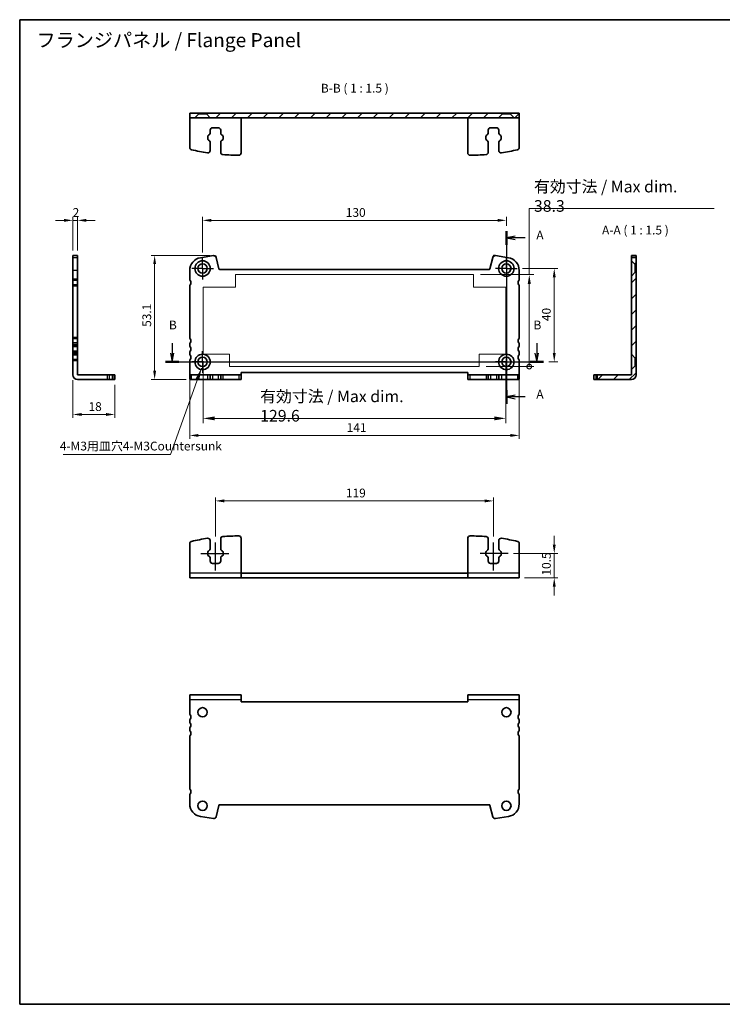
# Model space of a CAD drawing. Units: millimetres. Extents: x 29 to 3979, y 16 to 718.
# Drawn here: x 3393 to 3693, y 16 to 438 of the extents above; entities that cross this region are included whole.
import ezdxf

# ---------------------------------------------------------------- set-up
doc = ezdxf.new("R2010")
doc.units = ezdxf.units.MM
doc.header["$LTSCALE"] = 2
for name, pattern in [('AM_ISO08W050', [18, 12, -1.5, 3, -1.5]), ('AM_ISO08W050x2', [9, 6, -0.75, 1.5, -0.75]), ('CHAIN', [0.3543, 0.2362, -0.0295, 0.0591, -0.0295])]:
    doc.linetypes.add(name, pattern=pattern)
doc.layers.get('Defpoints').update_dxf_attribs({"lineweight": 25})
for name, color, linetype, lineweight in [('AM_7', 4, 'AM_ISO08W050', 25), ('Border (ISO)', 7, 'Continuous', 35), ('Dimension (ISO)', 7, 'Continuous', 18), ('Dimension (ISO) @ 1', 7, 'Continuous', 18), ('Hatch (ISO)', 1, 'Continuous', 18), ('Section Line (ISO)', 7, 'CHAIN', 25), ('Sketch Geometry (ISO)', 7, 'Continuous', 18), ('Symbol (ISO)', 7, 'Continuous', 18), ('Visible (ISO)', 7, 'Continuous', 35), ('Visible Narrow (ISO)', 7, 'Continuous', 25)]:
    doc.layers.add(name, color=color, linetype=linetype, lineweight=lineweight)
doc.styles.add('Note Text (TK)', font='MS PGothic.ttf')
doc.dimstyles.new('Default - Method 1b (TK)', dxfattribs={"dimscale": 2, "dimtxt": 2.5, "dimasz": 2.5, "dimexe": 1, "dimexo": 1.5, "dimgap": 1, "dimtad": 1, "dimtoh": 1, "dimrnd": 1e-08, "dimdsep": 46, "dimtxsty": 'Note Text (TK)', "dimcen": 0.09, "dimdle": 5, "dimclrd": 100, "dimclre": 100, "dimclrt": 7, "dimadec": 1, "dimazin": 1, "dimtfac": 1, "dimtmove": 0, "dimatfit": 3, "dimfxl": 1, "dimtolj": 1, "dimlwd": -1, "dimlwe": -1, "dimarcsym": 0})
doc.dimstyles.new('Default - Method 1b (TK)$7', dxfattribs={"dimscale": 2, "dimtxt": 2.5, "dimasz": 2.5, "dimexe": 1, "dimexo": 1.5, "dimgap": 1, "dimtad": 1, "dimtoh": 1, "dimrnd": 1e-08, "dimdsep": 46, "dimtxsty": 'Note Text (TK)', "dimcen": 0.09, "dimdle": 5, "dimclrd": 100, "dimclre": 100, "dimclrt": 7, "dimadec": 1, "dimazin": 1, "dimtfac": 1, "dimtmove": 0, "dimatfit": 3, "dimfxl": 1, "dimtolj": 1, "dimlwd": -1, "dimlwe": -1, "dimarcsym": 0})

# ---------------------------------------------------------------- blocks, each defined once
blk = doc.blocks.new('図面枠 tk図枠')
at = {"layer": 'Border (ISO)'}
for p, q in [((14.5, 289), (405.5, 289)), ((14.5, 289), (14.5, 8)), ((405.5, 289), (405.5, 8)), ((14.5, 8), (405.5, 8))]:
    blk.add_line(p, q, dxfattribs=at)
blk = doc.blocks.new('断面線A')
at = {"layer": 'Section Line (ISO)', "linetype": 'CHAIN'}
blk.add_line((155.64, 232.76), (155.64, 183.48), dxfattribs=at)
at = {"layer": 'Section Line (ISO)', "linetype": 'Continuous', "lineweight": 50}
for p, q in [((155.64, 232.76), (155.64, 228.88)), ((155.64, 187.36), (155.64, 183.48))]:
    blk.add_line(p, q, dxfattribs=at)
at = {"layer": 'Section Line (ISO)', "linetype": 'Continuous'}
for p, q in [((158.14, 231.32), (155.64, 230.82)), ((158.14, 230.82), (155.64, 230.82)), ((155.64, 230.82), (158.14, 230.32)), ((161, 230.82), (158.14, 230.82)), ((158.14, 185.92), (155.64, 185.42)), ((158.14, 185.42), (155.64, 185.42)), ((155.64, 185.42), (158.14, 184.92)), ((161, 185.42), (158.14, 185.42))]:
    blk.add_line(p, q, dxfattribs=at)
at = {"layer": 'Section Line (ISO)', "char_height": 2.5, "attachment_point": 7, "line_spacing_factor": 0.25, "style": 'Note Text (TK)'}
for insert in [(164.19, 229.58), (164.19, 184.18)]:
    blk.add_mtext('A', dxfattribs=dict(at, insert=insert))
blk = doc.blocks.new('断面線B')
at = {"layer": 'Section Line (ISO)', "linetype": 'Continuous'}
for p, q in [((58.46, 202.48), (58.46, 199.63)), ((162.46, 202.48), (162.46, 199.63)), ((57.96, 199.63), (58.46, 197.13)), ((58.46, 199.63), (58.46, 197.13)), ((58.46, 197.13), (58.96, 199.63)), ((161.96, 199.63), (162.46, 197.13)), ((162.46, 199.63), (162.46, 197.13)), ((162.46, 197.13), (162.96, 199.63))]:
    blk.add_line(p, q, dxfattribs=at)
at = {"layer": 'Section Line (ISO)', "linetype": 'CHAIN'}
blk.add_line((56.55, 197.13), (164.38, 197.13), dxfattribs=at)
at = {"layer": 'Section Line (ISO)', "linetype": 'Continuous', "lineweight": 50}
for p, q in [((56.55, 197.13), (60.38, 197.13)), ((160.55, 197.13), (164.38, 197.13))]:
    blk.add_line(p, q, dxfattribs=at)
at = {"layer": 'Section Line (ISO)', "char_height": 2.5, "attachment_point": 7, "line_spacing_factor": 0.25, "style": 'Note Text (TK)'}
for insert in [(57.54, 205.63), (161.54, 205.63)]:
    blk.add_mtext('B', dxfattribs=dict(at, insert=insert))
blk = doc.blocks.new('*D84')
at = {"layer": 'Defpoints', "color": 0}
for p in [(3600.75, 351.6), (3600.75, 347.02), (3470.75, 335.65)]:
    blk.add_point(p, dxfattribs=at)
at = {"layer": 'Dimension (ISO)', "color": 100}
for p, q in [((3470.75, 337.9), (3470.75, 353.1)), ((3474.5, 351.6), (3597, 351.6)), ((3600.75, 349.27), (3600.75, 353.1))]:
    blk.add_line(p, q, dxfattribs=at)
for points in [[(3474.5, 352.23), (3474.5, 350.98), (3470.75, 351.6)], [(3597, 352.23), (3597, 350.98), (3600.75, 351.6)]]:
    blk.add_solid(points, dxfattribs=at)
at = {"layer": 'Dimension (ISO)', "color": 7, "insert": (3532.04, 354.98), "char_height": 3.75, "attachment_point": 4, "style": 'Note Text (TK)'}
blk.add_mtext('\\A1;130', dxfattribs=at)
blk = doc.blocks.new('*D85')
at = {"layer": 'Defpoints', "color": 0}
for p in [(3605.4, 331), (3616.62, 291), (3621.25, 291)]:
    blk.add_point(p, dxfattribs=at)
at = {"layer": 'Dimension (ISO)', "color": 100}
for p, q in [((3607.65, 331), (3622.75, 331)), ((3621.25, 327.25), (3621.25, 294.75)), ((3618.87, 291), (3622.75, 291))]:
    blk.add_line(p, q, dxfattribs=at)
for points in [[(3620.62, 327.25), (3621.87, 327.25), (3621.25, 331)], [(3620.62, 294.75), (3621.87, 294.75), (3621.25, 291)]]:
    blk.add_solid(points, dxfattribs=at)
at = {"layer": 'Dimension (ISO)', "color": 7, "insert": (3617.87, 308.46), "char_height": 3.75, "attachment_point": 4, "rotation": 90, "style": 'Note Text (TK)'}
blk.add_mtext('\\A1;40', dxfattribs=at)
blk = doc.blocks.new('*D86')
at = {"layer": 'Defpoints', "color": 0}
for p in [(3465.25, 285.5), (3606.25, 285.5), (3606.25, 259.53)]:
    blk.add_point(p, dxfattribs=at)
at = {"layer": 'Dimension (ISO)', "color": 100}
for p, q in [((3465.25, 283.25), (3465.25, 258.03)), ((3606.25, 283.25), (3606.25, 258.03)), ((3469, 259.53), (3602.5, 259.53))]:
    blk.add_line(p, q, dxfattribs=at)
for points in [[(3469, 260.15), (3469, 258.9), (3465.25, 259.53)], [(3602.5, 260.15), (3602.5, 258.9), (3606.25, 259.53)]]:
    blk.add_solid(points, dxfattribs=at)
at = {"layer": 'Dimension (ISO)', "color": 7, "insert": (3532.43, 262.9), "char_height": 3.75, "attachment_point": 4, "style": 'Note Text (TK)'}
blk.add_mtext('\\A1;141', dxfattribs=at)
blk = doc.blocks.new('*D87')
at = {"layer": 'Defpoints', "color": 0}
for p in [(3476.31, 336.6), (3450.25, 283.5), (3466.02, 283.5)]:
    blk.add_point(p, dxfattribs=at)
at = {"layer": 'Dimension (ISO)', "color": 100}
for p, q in [((3474.06, 336.6), (3448.75, 336.6)), ((3450.25, 332.85), (3450.25, 287.25)), ((3463.77, 283.5), (3448.75, 283.5))]:
    blk.add_line(p, q, dxfattribs=at)
for points in [[(3449.62, 332.85), (3450.87, 332.85), (3450.25, 336.6)], [(3449.62, 287.25), (3450.87, 287.25), (3450.25, 283.5)]]:
    blk.add_solid(points, dxfattribs=at)
at = {"layer": 'Dimension (ISO)', "color": 7, "insert": (3446.87, 306), "char_height": 3.75, "attachment_point": 4, "rotation": 90, "style": 'Note Text (TK)'}
blk.add_mtext('\\A1;53.1', dxfattribs=at)
blk = doc.blocks.new('*D88')
at = {"layer": 'Defpoints', "color": 0}
for p in [(3417.25, 351.6), (3415.25, 336.49), (3417.25, 336.49)]:
    blk.add_point(p, dxfattribs=at)
at = {"layer": 'Dimension (ISO)', "color": 100}
for p, q in [((3411.5, 351.6), (3407.75, 351.6)), ((3415.25, 338.74), (3415.25, 353.1)), ((3415.25, 351.6), (3417.25, 351.6)), ((3417.25, 338.74), (3417.25, 353.1)), ((3421, 351.6), (3424.75, 351.6))]:
    blk.add_line(p, q, dxfattribs=at)
for points in [[(3411.5, 352.23), (3411.5, 350.98), (3415.25, 351.6)], [(3421, 352.23), (3421, 350.98), (3417.25, 351.6)]]:
    blk.add_solid(points, dxfattribs=at)
at = {"layer": 'Dimension (ISO)', "color": 7, "insert": (3415.16, 354.98), "char_height": 3.75, "attachment_point": 4, "style": 'Note Text (TK)'}
blk.add_mtext('\\A1;2', dxfattribs=at)
blk = doc.blocks.new('*D89')
at = {"layer": 'Defpoints', "color": 0}
for p in [(3415.25, 285.5), (3433.25, 283.5), (3433.25, 268.5)]:
    blk.add_point(p, dxfattribs=at)
at = {"layer": 'Dimension (ISO)', "color": 100}
for p, q in [((3415.25, 283.25), (3415.25, 267)), ((3433.25, 281.25), (3433.25, 267)), ((3419, 268.5), (3429.5, 268.5))]:
    blk.add_line(p, q, dxfattribs=at)
for points in [[(3419, 269.13), (3419, 267.88), (3415.25, 268.5)], [(3429.5, 269.13), (3429.5, 267.88), (3433.25, 268.5)]]:
    blk.add_solid(points, dxfattribs=at)
at = {"layer": 'Dimension (ISO)', "color": 7, "insert": (3421.94, 271.88), "char_height": 3.75, "attachment_point": 4, "style": 'Note Text (TK)'}
blk.add_mtext('\\A1;18', dxfattribs=at)
blk = doc.blocks.new('*D90')
at = {"layer": 'Defpoints', "color": 0}
for p in [(3595.25, 231.5), (3476.25, 213.98), (3595.25, 213.98)]:
    blk.add_point(p, dxfattribs=at)
at = {"layer": 'Dimension (ISO)', "color": 100}
for p, q in [((3476.25, 216.23), (3476.25, 233)), ((3595.25, 216.23), (3595.25, 233)), ((3480, 231.5), (3591.5, 231.5))]:
    blk.add_line(p, q, dxfattribs=at)
for points in [[(3480, 232.13), (3480, 230.88), (3476.25, 231.5)], [(3591.5, 232.13), (3591.5, 230.88), (3595.25, 231.5)]]:
    blk.add_solid(points, dxfattribs=at)
at = {"layer": 'Dimension (ISO)', "color": 7, "insert": (3532.1, 234.88), "char_height": 3.75, "attachment_point": 4, "style": 'Note Text (TK)'}
blk.add_mtext('\\A1;119', dxfattribs=at)
blk = doc.blocks.new('*D91')
at = {"layer": 'Defpoints', "color": 0}
for p in [(3601.5, 209), (3621.25, 209), (3606.25, 198.5)]:
    blk.add_point(p, dxfattribs=at)
at = {"layer": 'Dimension (ISO)', "color": 100}
for p, q in [((3621.25, 212.75), (3621.25, 216.5)), ((3603.75, 209), (3622.75, 209)), ((3621.25, 198.5), (3621.25, 209)), ((3608.5, 198.5), (3622.75, 198.5)), ((3621.25, 194.75), (3621.25, 191))]:
    blk.add_line(p, q, dxfattribs=at)
for points in [[(3620.625, 212.75), (3621.875, 212.75), (3621.25, 209)], [(3620.625, 194.75), (3621.875, 194.75), (3621.25, 198.5)]]:
    blk.add_solid(points, dxfattribs=at)
at = {"layer": 'Dimension (ISO)', "color": 7, "insert": (3617.875, 199.53125), "char_height": 3.75, "attachment_point": 4, "rotation": 90, "style": 'Note Text (TK)'}
blk.add_mtext('\\A1;10.5', dxfattribs=at)
blk = doc.blocks.new('*D92')
at = {"layer": 'Defpoints', "color": 0}
for p in [(3470.95, 294.3), (3600.55, 294.3), (3600.55, 266.83)]:
    blk.add_point(p, dxfattribs=at)
at = {"layer": 'Dimension (ISO)', "color": 100}
for p, q in [((3470.95, 291.3), (3470.95, 264.83)), ((3600.55, 291.3), (3600.55, 264.83)), ((3475.95, 266.83), (3595.55, 266.83))]:
    blk.add_line(p, q, dxfattribs=at)
for points in [[(3475.95, 267.66), (3475.95, 265.99), (3470.95, 266.83)], [(3595.55, 267.66), (3595.55, 265.99), (3600.55, 266.83)]]:
    blk.add_solid(points, dxfattribs=at)
at = {"layer": 'Dimension (ISO)', "color": 7, "insert": (3495.39, 272.11), "char_height": 4, "attachment_point": 4, "style": 'Note Text (TK)'}
blk.add_mtext('\\A1;\\fＭＳ Ｐゴシック|b0|i0;{\\H4.9800;有効寸法 / Max dim. 129.6}', dxfattribs=at)
blk = doc.blocks.new('_DotSmall')
at = {"color": 0, "linetype": 'ByBlock', "const_width": 0.5}
blk.add_lwpolyline([(-0.0625, 0, 1), (0.0625, 0, 1)], format="xyb", close=True, dxfattribs=at)
blk = doc.blocks.new('*D93')
at = {"layer": 'Defpoints', "color": 0}
for p in [(3586.65, 328.35), (3610.56, 328.35), (3589.15, 289)]:
    blk.add_point(p, dxfattribs=at)
at = {"layer": 'Dimension (ISO)', "color": 100}
for p, q in [((3610.56, 328.35), (3610.56, 356.63)), ((3610.56, 356.63), (3689.63, 356.63)), ((3589.65, 328.35), (3612.56, 328.35)), ((3610.56, 289), (3610.56, 324.35)), ((3592.15, 289), (3612.56, 289))]:
    blk.add_line(p, q, dxfattribs=at)
blk.add_solid([(3609.89, 324.35), (3611.22, 324.35), (3610.56, 328.35)], dxfattribs=at)
at = {"layer": 'Dimension (ISO)', "color": 100, "xscale": 4, "yscale": 4, "zscale": 4, "rotation": 270}
blk.add_blockref('_DotSmall', (3610.56, 289), dxfattribs=at)
at = {"layer": 'Dimension (ISO)', "color": 7, "insert": (3612.56, 361.91), "char_height": 4, "attachment_point": 4, "style": 'Note Text (TK)'}
blk.add_mtext('\\A1;\\fＭＳ Ｐゴシック|b0|i0;{\\H4.9800;有効寸法 / Max dim. 38.3}', dxfattribs=at)

msp = doc.modelspace()

# ---------------------------------------------------------------- hatches: boundary and pattern name
at = {"layer": 'Hatch (ISO)'}
h = msp.add_hatch(dxfattribs=at)
h.set_pattern_fill('ANSI31', color=256, scale=38.1, style=0)
h.set_pattern_definition([(45, (3367.2914, -3.286), (-3.367596, 3.367596), [])])
h.paths.add_polyline_path([(3472.4, 397.15), (3474.05, 395.5), (3597.45, 395.5), (3599.1, 397.15), (3599.1, 397.5), (3472.4, 397.5)])
h.paths.add_polyline_path([(3465.25, 397.5), (3465.25, 395.5), (3467.45, 395.5), (3469.1, 397.15), (3469.1, 397.5)])
h.paths.add_polyline_path([(3606.25, 395.5), (3606.25, 397.5), (3602.4, 397.5), (3602.4, 397.15), (3604.05, 395.5)])
h = msp.add_hatch(dxfattribs=at)
h.set_pattern_fill('ANSI31', color=256, scale=38.1, style=0)
h.set_pattern_definition([(45, (3365.1857, -4.6886), (-3.367596, 3.367596), [])])
h.paths.add_polyline_path([(3655.9, 329.35), (3654.25, 327.7), (3654.25, 294.3), (3655.9, 292.65), (3656.25, 292.65), (3656.25, 329.35)])
edge = h.paths.add_edge_path()
edge.add_ellipse((3654.25, 285.5), major_axis=(0, -2), ratio=1, start_angle=0, end_angle=90)
edge.add_line((3656.25, 285.5), (3656.25, 289.35))
edge.add_line((3656.25, 289.35), (3655.9, 289.35))
edge.add_line((3655.9, 289.35), (3654.25, 287.7))
edge.add_line((3654.25, 287.7), (3654.25, 285.5))
edge.add_line((3654.25, 285.5), (3639.605, 285.5))
edge.add_line((3639.605, 285.5), (3639.605, 283.5))
edge.add_line((3639.605, 283.5), (3654.25, 283.5))
h.paths.add_polyline_path([(3656.25, 335.7489), (3654.25, 335.7489), (3654.25, 334.3), (3655.9, 332.65), (3656.25, 332.65)])

# ---------------------------------------------------------------- linework, layer by layer
at = {"layer": 'AM_7', "linetype": 'AM_ISO08W050x2'}
for p, q in [((3470.75, 331), (3470.75, 335.65)), ((3600.75, 331), (3600.75, 335.65)), ((3470.75, 331), (3466.1, 331)), ((3470.75, 331), (3475.4, 331)), ((3470.75, 331), (3470.75, 326.35)), ((3600.75, 331), (3596.1, 331)), ((3600.75, 331), (3605.4, 331)), ((3600.75, 331), (3600.75, 326.35)), ((3470.75, 291), (3470.75, 295.65)), ((3600.75, 291), (3600.75, 295.65)), ((3470.75, 291), (3466.1, 291)), ((3470.75, 291), (3475.4, 291)), ((3470.75, 291), (3470.75, 286.35)), ((3600.75, 291), (3596.1, 291)), ((3600.75, 291), (3605.4, 291)), ((3600.75, 291), (3600.75, 286.35)), ((3476.25, 201.75), (3476.25, 213.98)), ((3595.25, 201.75), (3595.25, 213.98)), ((3470, 209), (3482.5, 209)), ((3601.5, 209), (3589, 209))]:
    msp.add_line(p, q, dxfattribs=at)
at = {"layer": 'Defpoints', "color": 8}
for p, q in [((3475.4131, 336.4874), (3476.307, 336.6)), ((3476.307, 336.6), (3476.5173, 335.7566)), ((3595.193, 336.6), (3594.9827, 335.7566)), ((3596.0869, 336.4874), (3595.193, 336.6))]:
    msp.add_line(p, q, dxfattribs=at)
at = {"layer": 'Sketch Geometry (ISO)', "color": 4, "linetype": 'Continuous', "lineweight": 18}
for p, q in [((3484.85, 328.35), (3484.85, 323.05)), ((3586.65, 328.35), (3484.85, 328.35)), ((3586.65, 323.05), (3586.65, 328.35)), ((3484.85, 323.05), (3470.95, 323.05)), ((3470.95, 323.05), (3470.95, 294.3)), ((3600.55, 323.05), (3586.65, 323.05)), ((3600.55, 294.3), (3600.55, 323.05)), ((3470.95, 294.3), (3482.35, 294.3)), ((3482.35, 294.3), (3482.35, 289)), ((3589.15, 289), (3589.15, 294.3)), ((3589.15, 294.3), (3600.55, 294.3)), ((3482.35, 289), (3589.15, 289))]:
    msp.add_line(p, q, dxfattribs=at)
at = {"layer": 'Visible (ISO)'}
for p, q in [((3465.25, 397.5), (3465.25, 395.5)), ((3469.1, 397.5), (3465.25, 397.5)), ((3467.45, 395.5), (3469.1, 397.15)), ((3469.1, 397.15), (3469.1, 397.5)), ((3469.1, 397.5), (3472.4, 397.5)), ((3469.1, 397.15), (3472.4, 397.15)), ((3599.1, 397.5), (3472.4, 397.5)), ((3472.4, 397.5), (3472.4, 397.15)), ((3472.4, 397.15), (3474.05, 395.5)), ((3597.45, 395.5), (3599.1, 397.15)), ((3599.1, 397.15), (3599.1, 397.5)), ((3599.1, 397.5), (3602.4, 397.5)), ((3599.1, 397.15), (3602.4, 397.15)), ((3606.25, 397.5), (3602.4, 397.5)), ((3602.4, 397.5), (3602.4, 397.15)), ((3602.4, 397.15), (3604.05, 395.5)), ((3606.25, 395.5), (3606.25, 397.5)), ((3465.25, 395.5), (3467.45, 395.5)), ((3465.25, 395.5), (3465.25, 382.7912)), ((3474.05, 395.5), (3467.45, 395.5)), ((3474.05, 395.5), (3597.45, 395.5)), ((3487.25, 395.5), (3487.25, 380.4954)), ((3584.25, 395.5), (3584.25, 380.4954)), ((3604.05, 395.5), (3597.45, 395.5)), ((3604.05, 395.5), (3606.25, 395.5)), ((3606.25, 395.5), (3606.25, 382.7912)), ((3473.2576, 388.0328), (3473.5878, 388.2158)), ((3474, 388.9155), (3474, 390.25)), ((3475, 391.25), (3477.5, 391.25)), ((3478.5, 390.25), (3478.5, 388.9155)), ((3478.9122, 388.2158), (3479.2424, 388.0328)), ((3592.2576, 388.0328), (3592.5878, 388.2158)), ((3593, 388.9155), (3593, 390.25)), ((3594, 391.25), (3596.5, 391.25)), ((3597.5, 390.25), (3597.5, 388.9155)), ((3597.9122, 388.2158), (3598.2424, 388.0328)), ((3473, 386.4045), (3473, 387.5955)), ((3473.5878, 385.7842), (3473.2576, 385.9672)), ((3474, 381.5), (3474, 385.0845)), ((3478.5, 385.0845), (3478.5, 380.7582)), ((3479.2424, 385.9672), (3478.9122, 385.7842)), ((3479.5, 387.5955), (3479.5, 386.4045)), ((3592, 386.4045), (3592, 387.5955)), ((3592.5878, 385.7842), (3592.2576, 385.9672)), ((3593, 380.7582), (3593, 385.0845)), ((3597.5, 385.0845), (3597.5, 381.5)), ((3598.2424, 385.9672), (3597.9122, 385.7842)), ((3598.5, 387.5955), (3598.5, 386.4045)), ((3415.25, 336.4995), (3415.25, 336.4874)), ((3417.25, 336.4995), (3415.25, 336.4995)), ((3415.25, 335.6126), (3415.25, 336.4874)), ((3415.25, 335.6126), (3415.25, 330.1803)), ((3417.25, 336.4874), (3417.25, 336.4995)), ((3417.25, 336.4874), (3417.25, 335.6126)), ((3417.25, 330.1803), (3417.25, 335.6126)), ((3475.4131, 336.4874), (3469.8896, 335.6126)), ((3477.7463, 330.8274), (3476.5173, 335.7566)), ((3594.9827, 335.7566), (3593.7537, 330.8274)), ((3601.6104, 335.6126), (3596.0869, 336.4874)), ((3654.25, 336.4995), (3654.25, 336.4874)), ((3654.25, 336.4995), (3656.25, 336.4995)), ((3654.25, 335.7489), (3654.25, 336.4874)), ((3656.25, 335.7489), (3654.25, 335.7489)), ((3654.25, 335.7489), (3654.25, 334.3)), ((3654.25, 334.3), (3655.9, 332.65)), ((3654.25, 327.7), (3654.25, 334.3)), ((3656.25, 336.4874), (3656.25, 336.4995)), ((3656.25, 336.4874), (3656.25, 335.7489)), ((3656.25, 332.65), (3656.25, 335.7489)), ((3415.25, 326.45), (3415.25, 330.1803)), ((3417.25, 330.1803), (3417.25, 326.45)), ((3465.25, 330.1803), (3465.25, 326.45)), ((3593.4626, 330.6), (3478.0374, 330.6)), ((3606.25, 326.45), (3606.25, 330.1803)), ((3655.9, 329.35), (3654.25, 327.7)), ((3655.9, 332.65), (3656.25, 332.65)), ((3655.9, 332.65), (3655.9, 329.35)), ((3656.25, 329.35), (3655.9, 329.35)), ((3656.25, 332.65), (3656.25, 329.35)), ((3656.25, 292.65), (3656.25, 329.35)), ((3415.25, 326.45), (3415.25, 325.85)), ((3415.25, 324.05), (3415.25, 325.85)), ((3417.25, 325.85), (3417.25, 326.45)), ((3417.25, 325.85), (3417.25, 324.05)), ((3654.25, 327.7), (3654.25, 294.3)), ((3415.25, 324.05), (3415.25, 323.45)), ((3415.25, 301.5), (3415.25, 323.45)), ((3417.25, 323.45), (3417.25, 324.05)), ((3417.25, 323.45), (3417.25, 301.5)), ((3465.25, 323.45), (3465.25, 301.5)), ((3606.25, 301.5), (3606.25, 323.45)), ((3415.25, 301.5), (3415.25, 300.9)), ((3415.25, 299.1), (3415.25, 300.9)), ((3417.25, 300.9), (3417.25, 301.5)), ((3417.25, 300.9), (3417.25, 299.1)), ((3415.25, 299.1), (3415.25, 298.5)), ((3415.25, 298), (3415.25, 298.5)), ((3415.25, 298), (3415.25, 297.4)), ((3415.25, 295.6), (3415.25, 297.4)), ((3415.25, 295.6), (3415.25, 295)), ((3417.25, 298.5), (3417.25, 299.1)), ((3417.25, 298.5), (3417.25, 298)), ((3417.25, 297.4), (3417.25, 298)), ((3417.25, 297.4), (3417.25, 295.6)), ((3417.25, 295), (3417.25, 295.6)), ((3465.25, 298.5), (3465.25, 298)), ((3606.25, 298), (3606.25, 298.5)), ((3415.25, 294.5), (3415.25, 295)), ((3415.25, 294.5), (3415.25, 293.9)), ((3415.25, 292.1), (3415.25, 293.9)), ((3415.25, 292.1), (3415.25, 291.5)), ((3415.25, 285.5), (3415.25, 291.5)), ((3417.25, 295), (3417.25, 294.5)), ((3417.25, 293.9), (3417.25, 294.5)), ((3417.25, 293.9), (3417.25, 292.1)), ((3417.25, 291.5), (3417.25, 292.1)), ((3417.25, 291.5), (3417.25, 285.5)), ((3465.25, 295), (3465.25, 294.5)), ((3465.25, 291.5), (3465.25, 285.5)), ((3606.25, 294.5), (3606.25, 295)), ((3606.25, 285.5), (3606.25, 291.5)), ((3654.25, 294.3), (3655.9, 292.65)), ((3654.25, 287.7), (3654.25, 294.3)), ((3655.9, 292.65), (3656.25, 292.65)), ((3655.9, 292.65), (3655.9, 289.35)), ((3656.25, 292.65), (3656.25, 289.35)), ((3655.9, 289.35), (3654.25, 287.7)), ((3654.25, 287.7), (3654.25, 285.5)), ((3656.25, 289.35), (3655.9, 289.35)), ((3656.25, 285.5), (3656.25, 289.35)), ((3417.25, 285.5), (3429.9588, 285.5)), ((3417.25, 283.5), (3429.9588, 283.5)), ((3429.9588, 285.5), (3430.933, 285.5)), ((3430.933, 283.5), (3429.9588, 283.5)), ((3432.2387, 285.5), (3430.933, 285.5)), ((3430.933, 283.5), (3432.2387, 283.5)), ((3432.25, 285.5), (3432.2387, 285.5)), ((3432.2387, 283.5), (3432.25, 283.5)), ((3432.9889, 285.5), (3432.25, 285.5)), ((3432.25, 285.5), (3432.25, 283.5)), ((3432.25, 283.5), (3432.9889, 283.5)), ((3433.2546, 285.5), (3432.9889, 285.5)), ((3432.9889, 283.5), (3433.2546, 283.5)), ((3433.2546, 285.5), (3433.2546, 283.5)), ((3465.25, 285.5), (3465.25, 283.5)), ((3465.25, 285.5), (3466.0243, 285.5)), ((3466.0243, 283.5), (3465.25, 283.5)), ((3472.8502, 285.5), (3466.0243, 285.5)), ((3466.0243, 283.5), (3472.8502, 283.5)), ((3474, 285.5), (3472.8502, 285.5)), ((3472.8502, 283.5), (3474, 283.5)), ((3474, 285.5), (3475, 285.5)), ((3474, 285.5), (3474, 283.5)), ((3475, 283.5), (3474, 283.5)), ((3475, 285.5), (3477.5, 285.5)), ((3477.5, 283.5), (3475, 283.5)), ((3477.5, 285.5), (3478.5, 285.5)), ((3478.5, 283.5), (3477.5, 283.5)), ((3479.4232, 285.5), (3478.5, 285.5)), ((3478.5, 285.5), (3478.5, 283.5)), ((3478.5, 283.5), (3479.4232, 283.5)), ((3486.249, 285.5), (3479.4232, 285.5)), ((3479.4232, 283.5), (3486.249, 283.5)), ((3486.249, 285.5), (3487.25, 285.5)), ((3487.25, 283.5), (3486.249, 283.5)), ((3487.25, 285.5), (3487.25, 286.5)), ((3487.25, 286.5), (3584.25, 286.5)), ((3487.25, 283.5), (3487.25, 285.5)), ((3584.25, 286.5), (3584.25, 285.5)), ((3584.25, 285.5), (3584.25, 283.5)), ((3584.25, 285.5), (3585.251, 285.5)), ((3585.251, 283.5), (3584.25, 283.5)), ((3592.0768, 285.5), (3585.251, 285.5)), ((3585.251, 283.5), (3592.0768, 283.5)), ((3593, 285.5), (3592.0768, 285.5)), ((3592.0768, 283.5), (3593, 283.5)), ((3593, 285.5), (3594, 285.5)), ((3593, 285.5), (3593, 283.5)), ((3594, 283.5), (3593, 283.5)), ((3594, 285.5), (3596.5, 285.5)), ((3596.5, 283.5), (3594, 283.5)), ((3596.5, 285.5), (3597.5, 285.5)), ((3597.5, 283.5), (3596.5, 283.5)), ((3598.6498, 285.5), (3597.5, 285.5)), ((3597.5, 285.5), (3597.5, 283.5)), ((3597.5, 283.5), (3598.6498, 283.5)), ((3605.4757, 285.5), (3598.6498, 285.5)), ((3598.6498, 283.5), (3605.4757, 283.5)), ((3605.4757, 285.5), (3606.25, 285.5)), ((3606.25, 283.5), (3605.4757, 283.5)), ((3606.25, 283.5), (3606.25, 285.5)), ((3638.5111, 285.5), (3638.2454, 285.5)), ((3638.2454, 283.5), (3638.2454, 285.5)), ((3638.2454, 283.5), (3638.5111, 283.5)), ((3639.25, 285.5), (3638.5111, 285.5)), ((3638.5111, 283.5), (3639.25, 283.5)), ((3639.2613, 285.5), (3639.25, 285.5)), ((3639.25, 285.5), (3639.25, 283.5)), ((3639.25, 283.5), (3639.2613, 283.5)), ((3639.605, 285.5), (3639.2613, 285.5)), ((3639.2613, 283.5), (3639.605, 283.5)), ((3654.25, 285.5), (3639.605, 285.5)), ((3639.605, 285.5), (3639.605, 283.5)), ((3639.605, 283.5), (3654.25, 283.5)), ((3478.5, 215.2418), (3478.5, 210.9155)), ((3487.25, 200.5), (3487.25, 215.5046)), ((3584.25, 200.5), (3584.25, 215.5046)), ((3593, 210.9155), (3593, 215.2418)), ((3465.25, 200.5), (3465.25, 213.2088)), ((3474, 210.9155), (3474, 214.5)), ((3597.5, 214.5), (3597.5, 210.9155)), ((3606.25, 200.5), (3606.25, 213.2088)), ((3473, 208.4045), (3473, 209.5955)), ((3473.2576, 210.0328), (3473.5878, 210.2158)), ((3473.5878, 207.7842), (3473.2576, 207.9672)), ((3474, 205.75), (3474, 207.0845)), ((3478.5, 207.0845), (3478.5, 205.75)), ((3478.9122, 210.2158), (3479.2424, 210.0328)), ((3479.2424, 207.9672), (3478.9122, 207.7842)), ((3479.5, 209.5955), (3479.5, 208.4045)), ((3592, 208.4045), (3592, 209.5955)), ((3592.2576, 210.0328), (3592.5878, 210.2158)), ((3592.5878, 207.7842), (3592.2576, 207.9672)), ((3593, 205.75), (3593, 207.0845)), ((3597.5, 207.0845), (3597.5, 205.75)), ((3597.9122, 210.2158), (3598.2424, 210.0328)), ((3598.2424, 207.9672), (3597.9122, 207.7842)), ((3598.5, 209.5955), (3598.5, 208.4045)), ((3477.5, 204.75), (3475, 204.75)), ((3596.5, 204.75), (3594, 204.75)), ((3465.25, 198.5), (3465.25, 200.5)), ((3465.25, 198.5), (3487.25, 198.5)), ((3487.25, 200.5), (3487.25, 198.5)), ((3487.25, 200.5), (3584.25, 200.5)), ((3584.25, 198.5), (3487.25, 198.5)), ((3584.25, 198.5), (3584.25, 200.5)), ((3584.25, 198.5), (3606.25, 198.5)), ((3606.25, 200.5), (3606.25, 198.5)), ((3465.25, 146.5), (3465.25, 148.5)), ((3487.25, 148.5), (3465.25, 148.5)), ((3487.25, 148.5), (3487.25, 146.5)), ((3606.25, 148.5), (3584.25, 148.5)), ((3584.25, 146.5), (3584.25, 148.5)), ((3606.25, 148.5), (3606.25, 146.5)), ((3465.25, 146.5), (3465.25, 140.5)), ((3487.25, 145.5), (3487.25, 146.5)), ((3584.25, 145.5), (3487.25, 145.5)), ((3584.25, 146.5), (3584.25, 145.5)), ((3606.25, 140.5), (3606.25, 146.5)), ((3465.25, 137.5), (3465.25, 137)), ((3606.25, 137), (3606.25, 137.5)), ((3465.25, 134), (3465.25, 133.5)), ((3606.25, 133.5), (3606.25, 134)), ((3465.25, 130.5), (3465.25, 108.55)), ((3606.25, 108.55), (3606.25, 130.5)), ((3465.25, 105.55), (3465.25, 101.8197)), ((3606.25, 101.8197), (3606.25, 105.55)), ((3476.5173, 96.2434), (3477.7463, 101.1726)), ((3478.0374, 101.4), (3593.4626, 101.4)), ((3593.7537, 101.1726), (3594.9827, 96.2434)), ((3469.8896, 96.3874), (3475.4131, 95.5126)), ((3596.0869, 95.5126), (3601.6104, 96.3874))]:
    msp.add_line(p, q, dxfattribs=at)
for centre, radius in [((3470.75, 331), 3.3), ((3470.75, 331), 2), ((3600.75, 331), 3.3), ((3600.75, 331), 2), ((3470.75, 291), 3.3), ((3470.75, 291), 2), ((3600.75, 291), 3.3), ((3600.75, 291), 2), ((3470.75, 141), 2), ((3600.75, 141), 2), ((3470.75, 101), 2), ((3600.75, 101), 2)]:
    msp.add_circle(centre, radius, dxfattribs=at)
for centre, radius, start, end in [((3473.5, 387.5955), 0.5, 119, 180), ((3473.2, 388.9155), 0.8, 299, 0), ((3475, 390.25), 1, 90, 180), ((3477.5, 390.25), 1, 0, 90), ((3479.3, 388.9155), 0.8, 180, 241), ((3479, 387.5955), 0.5, 0, 61), ((3592.5, 387.5955), 0.5, 119, 180), ((3592.2, 388.9155), 0.8, 299, 0), ((3594, 390.25), 1, 90, 180), ((3596.5, 390.25), 1, 0, 90), ((3598.3, 388.9155), 0.8, 180, 241), ((3598, 387.5955), 0.5, 0, 61), ((3473.5, 386.4045), 0.5, 180, 241), ((3473.2, 385.0845), 0.8, 0, 61), ((3479.3, 385.0845), 0.8, 119, 180), ((3479, 386.4045), 0.5, 299, 0), ((3592.5, 386.4045), 0.5, 180, 241), ((3592.2, 385.0845), 0.8, 0, 61), ((3598.3, 385.0845), 0.8, 119, 180), ((3598, 386.4045), 0.5, 299, 0), ((3466.25, 382.7912), 1, 180, 256.957675), ((3486.3347, 469.4953), 90, 256.957675, 261.383037), ((3473, 381.5), 1, 261.383037, 0), ((3479.5, 380.7582), 1, 180, 265.595671), ((3486.3347, 469.4953), 90, 265.595671, 269.945473), ((3486.25, 380.4954), 1, 269.945473, 0), ((3585.25, 380.4954), 1, 180, 270.054527), ((3585.1653, 469.4953), 90, 270.054527, 274.404329), ((3592, 380.7582), 1, 274.404329, 0), ((3598.5, 381.5), 1, 180, 278.616963), ((3585.1653, 469.4953), 90, 278.616963, 283.042325), ((3605.25, 382.7912), 1, 283.042325, 0), ((3470.75, 330.1803), 5.5, 99, 180), ((3475.5664, 335.5195), 0.98, 14, 99), ((3595.9336, 335.5195), 0.98, 81, 166), ((3600.75, 330.1803), 5.5, 0, 81), ((3478.0374, 330.9), 0.3, 194, 270), ((3593.4626, 330.9), 0.3, 270, 346), ((3466.25, 326.45), 1, 180, 216.869898), ((3464.25, 324.95), 1.5, 323.130102, 36.869898), ((3607.25, 324.95), 1.5, 143.130102, 216.869898), ((3605.25, 326.45), 1, 323.130102, 0), ((3466.25, 323.45), 1, 143.130102, 180), ((3605.25, 323.45), 1, 0, 36.869898), ((3466.25, 301.5), 1, 180, 216.869898), ((3464.25, 300), 1.5, 323.130102, 36.869898), ((3607.25, 300), 1.5, 143.130102, 216.869898), ((3605.25, 301.5), 1, 323.130102, 0), ((3466.25, 298.5), 1, 143.130102, 180), ((3466.25, 298), 1, 180, 216.869898), ((3466.25, 295), 1, 143.130102, 180), ((3464.25, 296.5), 1.5, 323.130102, 36.869898), ((3607.25, 296.5), 1.5, 143.130102, 216.869898), ((3605.25, 298.5), 1, 0, 36.869898), ((3605.25, 298), 1, 323.130102, 0), ((3605.25, 295), 1, 0, 36.869898), ((3466.25, 294.5), 1, 180, 216.869898), ((3466.25, 291.5), 1, 143.130102, 180), ((3464.25, 293), 1.5, 323.130102, 36.869898), ((3607.25, 293), 1.5, 143.130102, 216.869898), ((3605.25, 294.5), 1, 323.130102, 0), ((3605.25, 291.5), 1, 0, 36.869898), ((3417.25, 285.5), 2, 180, 270), ((3654.25, 285.5), 2, 270, 0), ((3486.3347, 126.5047), 90, 98.616963, 103.042325), ((3473, 214.5), 1, 0, 98.616963), ((3479.5, 215.2418), 1, 94.404329, 180), ((3486.3347, 126.5047), 90, 90.054527, 94.404329), ((3486.25, 215.5046), 1, 0, 90.054527), ((3585.25, 215.5046), 1, 89.945473, 180), ((3585.1653, 126.5047), 90, 85.595671, 89.945473), ((3592, 215.2418), 1, 0, 85.595671), ((3598.5, 214.5), 1, 81.383037, 180), ((3585.1653, 126.5047), 90, 76.957675, 81.383037), ((3466.25, 213.2088), 1, 103.042325, 180), ((3473.2, 210.9155), 0.8, 299, 0), ((3479.3, 210.9155), 0.8, 180, 241), ((3592.2, 210.9155), 0.8, 299, 0), ((3598.3, 210.9155), 0.8, 180, 241), ((3605.25, 213.2088), 1, 0, 76.957675), ((3473.5, 209.5955), 0.5, 119, 180), ((3473.5, 208.4045), 0.5, 180, 241), ((3473.2, 207.0845), 0.8, 0, 61), ((3479.3, 207.0845), 0.8, 119, 180), ((3479, 209.5955), 0.5, 0, 61), ((3479, 208.4045), 0.5, 299, 0), ((3592.5, 209.5955), 0.5, 119, 180), ((3592.5, 208.4045), 0.5, 180, 241), ((3592.2, 207.0845), 0.8, 0, 61), ((3598.3, 207.0845), 0.8, 119, 180), ((3598, 209.5955), 0.5, 0, 61), ((3598, 208.4045), 0.5, 299, 0), ((3475, 205.75), 1, 180, 270), ((3477.5, 205.75), 1, 270, 0), ((3594, 205.75), 1, 180, 270), ((3596.5, 205.75), 1, 270, 0), ((3466.25, 140.5), 1, 180, 216.869898), ((3464.25, 139), 1.5, 323.130102, 36.869898), ((3607.25, 139), 1.5, 143.130102, 216.869898), ((3605.25, 140.5), 1, 323.130102, 0), ((3466.25, 137.5), 1, 143.130102, 180), ((3466.25, 137), 1, 180, 216.869898), ((3464.25, 135.5), 1.5, 323.130102, 36.869898), ((3607.25, 135.5), 1.5, 143.130102, 216.869898), ((3605.25, 137.5), 1, 0, 36.869898), ((3605.25, 137), 1, 323.130102, 0), ((3466.25, 134), 1, 143.130102, 180), ((3466.25, 133.5), 1, 180, 216.869898), ((3466.25, 130.5), 1, 143.130102, 180), ((3464.25, 132), 1.5, 323.130102, 36.869898), ((3607.25, 132), 1.5, 143.130102, 216.869898), ((3605.25, 134), 1, 0, 36.869898), ((3605.25, 133.5), 1, 323.130102, 0), ((3605.25, 130.5), 1, 0, 36.869898), ((3466.25, 108.55), 1, 180, 216.869898), ((3466.25, 105.55), 1, 143.130102, 180), ((3464.25, 107.05), 1.5, 323.130102, 36.869898), ((3607.25, 107.05), 1.5, 143.130102, 216.869898), ((3605.25, 108.55), 1, 323.130102, 0), ((3605.25, 105.55), 1, 0, 36.869898), ((3470.75, 101.8197), 5.5, 180, 261), ((3478.0374, 101.1), 0.3, 90, 166), ((3593.4626, 101.1), 0.3, 14, 90), ((3600.75, 101.8197), 5.5, 279, 0), ((3475.5664, 96.4805), 0.98, 261, 346), ((3595.9336, 96.4805), 0.98, 194, 279)]:
    msp.add_arc(centre, radius, start, end, dxfattribs=at)
at = {"layer": 'Visible Narrow (ISO)'}
for p, q in [((3417.25, 336.4874), (3415.25, 336.4874)), ((3417.25, 335.6126), (3415.25, 335.6126)), ((3417.25, 330.1803), (3415.25, 330.1803)), ((3417.25, 326.45), (3415.25, 326.45)), ((3417.25, 325.85), (3415.25, 325.85)), ((3417.25, 324.05), (3415.25, 324.05)), ((3417.25, 323.45), (3415.25, 323.45)), ((3417.25, 301.5), (3415.25, 301.5)), ((3417.25, 300.9), (3415.25, 300.9)), ((3417.25, 299.1), (3415.25, 299.1)), ((3417.25, 298.5), (3415.25, 298.5)), ((3417.25, 298), (3415.25, 298)), ((3417.25, 297.4), (3415.25, 297.4)), ((3417.25, 295.6), (3415.25, 295.6)), ((3417.25, 295), (3415.25, 295)), ((3417.25, 294.5), (3415.25, 294.5)), ((3417.25, 293.9), (3415.25, 293.9)), ((3417.25, 292.1), (3415.25, 292.1)), ((3417.25, 291.5), (3415.25, 291.5)), ((3429.9588, 285.5), (3429.9588, 283.5)), ((3430.933, 283.5), (3430.933, 285.5)), ((3432.2387, 285.5), (3432.2387, 283.5)), ((3432.9889, 285.5), (3432.9889, 283.5)), ((3433.2546, 285.5), (3433.2546, 283.5)), ((3466.0243, 283.5), (3466.0243, 285.5)), ((3472.8502, 285.5), (3472.8502, 283.5)), ((3475, 285.5), (3475, 283.5)), ((3477.5, 285.5), (3477.5, 283.5)), ((3479.4232, 285.5), (3479.4232, 283.5)), ((3486.249, 285.5), (3486.249, 283.5)), ((3585.251, 283.5), (3585.251, 285.5)), ((3592.0768, 285.5), (3592.0768, 283.5)), ((3594, 285.5), (3594, 283.5)), ((3596.5, 285.5), (3596.5, 283.5)), ((3598.6498, 285.5), (3598.6498, 283.5)), ((3605.4757, 285.5), (3605.4757, 283.5)), ((3487.25, 200.5), (3465.25, 200.5)), ((3606.25, 200.5), (3584.25, 200.5)), ((3465.25, 146.5), (3487.25, 146.5)), ((3584.25, 146.5), (3606.25, 146.5))]:
    msp.add_line(p, q, dxfattribs=at)

# ---------------------------------------------------------------- block references
at = {"xscale": 1.5, "yscale": 1.5, "zscale": 1.5}
msp.add_blockref('図面枠 tk図枠', (3370.75, 4), dxfattribs=at)
at = {"layer": 'Section Line (ISO)', "xscale": 1.5, "yscale": 1.5, "zscale": 1.5}
for name, p in [('断面線A', (3367.2914, -2.1288)), ('断面線B', (3370.0551, -4.6886))]:
    msp.add_blockref(name, p, dxfattribs=at)

# ---------------------------------------------------------------- texts
at = {"layer": 'Symbol (ISO)', "color": 7, "style": 'Note Text (TK)'}
for s, insert, char_height, width, attachment_point, line_spacing_factor in [('{\\H1x;フランジパネル / Flange Panel}', (3399.6696, 428.7517), 6, 167.209784, 4, 1.5), ('4-M3用皿穴4-M3Countersunk', (3409.6741, 251.9306), 3.75, 42.302631, 7, 1.058182)]:
    msp.add_mtext(s, dxfattribs=dict(at, insert=insert, char_height=char_height, width=width, attachment_point=attachment_point, line_spacing_factor=line_spacing_factor))
at = {"layer": 'Symbol (ISO)', "color": 7, "char_height": 3.75, "attachment_point": 7, "line_spacing_factor": 0.25, "style": 'Note Text (TK)'}
for s, insert in [('B-B ( 1 : 1.5 )', (3521.3794, 405.1227)), ('A-A ( 1 : 1.5 )', (3641.6999, 344.3887))]:
    msp.add_mtext(s, dxfattribs=dict(at, insert=insert))

# ---------------------------------------------------------------- dimensions: what is measured, and where the dimension line sits
at = {"layer": 'Dimension (ISO) @ 1', "color": 100}
for base, p1, p2, angle, override, picture, middle in [((3610.5561, 328.35), (3589.15, 289), (3586.65, 328.35), 90, {"dimscale": 1, "dimtxt": 4, "dimasz": 4, "dimexe": 2, "dimexo": 3, "dimgap": 2, "dimlfac": 0.973316, "dimblk1": 'DotSmall', "dimsah": 1, "dimcen": 0.18, "dimdle": 0, "dimtix": 0, "dimtofl": 0, "dimtmove": 0, "dimatfit": 2}, '*D93', (3651.0945, 356.6294)), ((3600.55, 266.8265), (3470.95, 294.3), (3600.55, 294.3), 180, {"dimscale": 1, "dimtxt": 4, "dimasz": 5, "dimexe": 2, "dimexo": 3, "dimgap": 2, "dimcen": 0.18, "dimtix": 0, "dimtofl": 0, "dimtmove": 0, "dimatfit": 1}, '*D92', (3535.7277, 266.8265))]:
    dim = msp.add_linear_dim(base=base, p1=p1, p2=p2, angle=angle, text='\\fＭＳ Ｐゴシック|b0|i0;{\\H4.9800;有効寸法 / Max dim. <>}', dimstyle='Default - Method 1b (TK)', override=override, dxfattribs=at)
    dim.commit()
    dim.dimension.update_dxf_attribs({"geometry": picture, "text_midpoint": middle, "dimtype": 128})
for base, p1, p2, angle, override, picture, middle in [((3417.25, 351.6), (3415.25, 336.4874), (3417.25, 336.4874), 180, {"dimscale": 1, "dimtxt": 3.75, "dimasz": 3.75, "dimexe": 1.5, "dimexo": 2.25, "dimgap": 1.5, "dimtoh": 0, "dimcen": 0.135, "dimtix": 0, "dimtofl": 1, "dimtmove": 0, "dimatfit": 1}, '*D88', (3416.25, 351.6)), ((3600.75, 351.6), (3470.75, 335.65), (3600.75, 347.0162), 180, {"dimscale": 1, "dimtxt": 3.75, "dimasz": 3.75, "dimexe": 1.5, "dimexo": 2.25, "dimgap": 1.5, "dimtoh": 0, "dimcen": 0.135, "dimtix": 0, "dimtofl": 0, "dimtmove": 0, "dimatfit": 1}, '*D84', (3535.75, 351.6)), ((3450.25, 283.5), (3476.307, 336.6), (3466.0243, 283.5), 90, {"dimscale": 1, "dimtxt": 3.75, "dimasz": 3.75, "dimexe": 1.5, "dimexo": 2.25, "dimgap": 1.5, "dimtoh": 0, "dimcen": 0.135, "dimtix": 0, "dimtofl": 0, "dimtmove": 0, "dimatfit": 1}, '*D87', (3450.25, 309.9937)), ((3621.25, 291), (3605.4, 331), (3616.6239, 291), 90, {"dimscale": 1, "dimtxt": 3.75, "dimasz": 3.75, "dimexe": 1.5, "dimexo": 2.25, "dimgap": 1.5, "dimtoh": 0, "dimcen": 0.135, "dimtix": 0, "dimtofl": 0, "dimtmove": 0, "dimatfit": 1}, '*D85', (3621.25, 311)), ((3595.25, 231.5046), (3476.25, 213.98), (3595.25, 213.98), 180, {"dimscale": 1, "dimtxt": 3.75, "dimasz": 3.75, "dimexe": 1.5, "dimexo": 2.25, "dimgap": 1.5, "dimtoh": 0, "dimcen": 0.135, "dimtix": 0, "dimtofl": 0, "dimtmove": 0, "dimatfit": 1}, '*D90', (3535.75, 231.5046)), ((3621.25, 209), (3606.25, 198.5), (3601.5, 209), 270, {"dimscale": 1, "dimtxt": 3.75, "dimasz": 3.75, "dimexe": 1.5, "dimexo": 2.25, "dimgap": 1.5, "dimtoh": 0, "dimcen": 0.135, "dimtix": 0, "dimtofl": 1, "dimtmove": 0, "dimatfit": 1}, '*D91', (3621.25, 203.75))]:
    dim = msp.add_linear_dim(base=base, p1=p1, p2=p2, angle=angle, dimstyle='Default - Method 1b (TK)', override=override, dxfattribs=at)
    dim.commit()
    dim.dimension.update_dxf_attribs({"geometry": picture, "text_midpoint": middle, "dimtype": 128})
for base, p1, p2, picture, middle in [((3433.2546, 268.5), (3415.25, 285.5), (3433.2546, 283.5), '*D89', (3424.2523, 268.5)), ((3606.25, 259.5257), (3465.25, 285.5), (3606.25, 285.5), '*D86', (3535.7217, 259.5257))]:
    dim = msp.add_linear_dim(base=base, p1=p1, p2=p2, dimstyle='Default - Method 1b (TK)', override={"dimscale": 1, "dimtxt": 3.75, "dimasz": 3.75, "dimexe": 1.5, "dimexo": 2.25, "dimgap": 1.5, "dimtoh": 0, "dimcen": 0.135, "dimtix": 0, "dimtofl": 0, "dimtmove": 0, "dimatfit": 1}, dxfattribs=at)
    dim.commit()
    dim.dimension.update_dxf_attribs({"geometry": picture, "text_midpoint": middle, "dimtype": 128})

# ---------------------------------------------------------------- leaders
at = {"layer": 'Symbol (ISO)', "color": 100, "annotation_type": 0, "has_hookline": 1, "hookline_direction": 1, "text_width": 40.8452}
msp.add_leader([(3470.2742, 288.3136), (3456.9767, 251.3056), (3451.9767, 251.3056)], dimstyle='Default - Method 1b (TK)$7', override={"dimgap": 0, "dimtad": 1}, dxfattribs=at)

doc.saveas('drawing.dxf')
